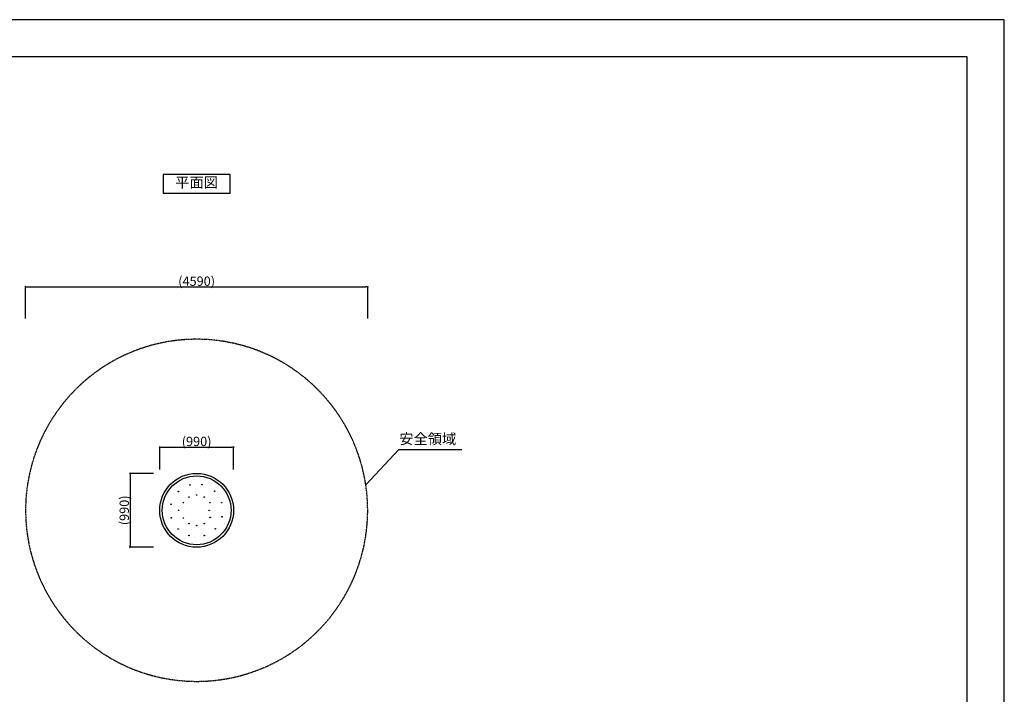
# Model space of a CAD drawing. Units: millimetres. Extents: x 0 to 21000, y -2468 to 14850.
# Drawn here: x 7791 to 21000, y 5799 to 14850 of the extents above; entities that cross this region are included whole.
import ezdxf
from ezdxf.enums import TextEntityAlignment as Align

# ---------------------------------------------------------------- set-up
doc = ezdxf.new("R2010")
doc.units = ezdxf.units.MM
doc.header["$PDMODE"] = 1
doc.header["$PDSIZE"] = -2
doc.linetypes.add('HIDDENX2', pattern=[0.75, 0.5, -0.25])
doc.layers.get('DEFPOINTS').update_dxf_attribs({"color": 252})
for name, color, linetype in [('D-STR', 1, 'Continuous'), ('D-STR-DIM', 7, 'Continuous'), ('D-STR-HTXT', 7, 'Continuous'), ('D-TTL', 30, 'Continuous')]:
    doc.layers.add(name, color=color, linetype=linetype)
doc.layers.add('D-TTL-TXT', color=30, linetype='Continuous', lineweight=18)
doc.styles.add('8pt', font='Yu Gothic UI.ttf', dxfattribs={"height": 2.8})
doc.styles.add('STYLE_0', font='Yu Gothic UI.ttf')
doc.dimstyles.new('S-50-(xxx)', dxfattribs={"dimscale": 50, "dimtxt": 2.5, "dimasz": 0.5, "dimexe": 0, "dimexo": 1, "dimgap": 0, "dimtad": 1, "dimdec": 1, "dimrnd": 10, "dimdsep": 46, "dimtxsty": 'STYLE_0', "dimblk": 'DOT', "dimcen": 0, "dimclrd": 256, "dimclre": 256, "dimclrt": 256, "dimadec": 0, "dimazin": 0, "dimtfac": 0.05, "dimtdec": 1, "dimtix": 1, "dimtmove": 1, "dimatfit": 3, "dimldrblk": 'NONE', "dimfxl": 1, "dimtolj": 1, "dimlwd": -1, "dimlwe": -1, "dimarcsym": 0})

# ---------------------------------------------------------------- blocks, each defined once
blk = doc.blocks.new('_DOT')
at = {"color": 0, "linetype": 'ByBlock'}
blk.add_line((-0.5, 0), (-1, 0), dxfattribs=at)
at = {"color": 0, "linetype": 'ByBlock', "const_width": 0.5}
blk.add_lwpolyline([(-0.25, 0, 1), (0.25, 0, 1)], format="xyb", close=True, dxfattribs=at)
blk = doc.blocks.new('*D26')
at = {"layer": 'D-STR-DIM', "transparency": 16777216}
for p, q in [((9670, 8815), (9670, 9115)), ((9695, 9115), (10635, 9115)), ((10660, 8815), (10660, 9115))]:
    blk.add_line(p, q, dxfattribs=at)
at = {"layer": 'DEFPOINTS', "color": 0, "transparency": 16777216}
for p in [(10660, 9115), (9670, 8765), (10660, 8765)]:
    blk.add_point(p, dxfattribs=at)
at = {"layer": 'D-STR-DIM', "transparency": 16777216, "xscale": 25, "yscale": 25, "zscale": 25, "rotation": 180}
blk.add_blockref('_DOT', (9670, 9115), dxfattribs=at)
at = {"layer": 'D-STR-DIM', "transparency": 16777216, "xscale": 25, "yscale": 25, "zscale": 25}
blk.add_blockref('_DOT', (10660, 9115), dxfattribs=at)
at = {"layer": 'D-STR-DIM', "transparency": 16777216, "insert": (10165, 9192), "char_height": 125, "attachment_point": 5, "style": 'STYLE_0'}
blk.add_mtext('\\A1;(990)', dxfattribs=at)
blk = doc.blocks.new('_None')
blk = doc.blocks.new('*D27')
at = {"layer": 'D-STR-DIM', "transparency": 16777216}
for p, q in [((9586, 8763), (9272, 8763)), ((9272, 8738), (9272, 7797)), ((9586, 7772), (9272, 7772))]:
    blk.add_line(p, q, dxfattribs=at)
at = {"layer": 'DEFPOINTS', "color": 0, "transparency": 16777216}
for p in [(9636, 8763), (9272, 7772), (9636, 7772)]:
    blk.add_point(p, dxfattribs=at)
at = {"layer": 'D-STR-DIM', "transparency": 16777216, "xscale": 25, "yscale": 25, "zscale": 25}
for p, rotation in [((9272, 8763), 90), ((9272, 7772), 270)]:
    blk.add_blockref('_DOT', p, dxfattribs=dict(at, rotation=rotation))
at = {"layer": 'D-STR-DIM', "transparency": 16777216, "insert": (9194, 8268), "char_height": 125, "attachment_point": 5, "rotation": 90, "style": 'STYLE_0'}
blk.add_mtext('\\A1;(990)', dxfattribs=at)
blk = doc.blocks.new('*D28')
at = {"layer": 'D-STR-DIM', "transparency": 16777216}
for p, q in [((7870, 10842), (7870, 11264)), ((7895, 11264), (12435, 11264)), ((12460, 10842), (12460, 11264))]:
    blk.add_line(p, q, dxfattribs=at)
at = {"layer": 'DEFPOINTS', "color": 0, "transparency": 16777216}
for p in [(12460, 11264), (7870, 10792), (12460, 10792)]:
    blk.add_point(p, dxfattribs=at)
at = {"layer": 'D-STR-DIM', "transparency": 16777216, "xscale": 25, "yscale": 25, "zscale": 25, "rotation": 180}
blk.add_blockref('_DOT', (7870, 11264), dxfattribs=at)
at = {"layer": 'D-STR-DIM', "transparency": 16777216, "xscale": 25, "yscale": 25, "zscale": 25}
blk.add_blockref('_DOT', (12460, 11264), dxfattribs=at)
at = {"layer": 'D-STR-DIM', "transparency": 16777216, "insert": (10165, 11342), "char_height": 125, "attachment_point": 5, "style": 'STYLE_0'}
blk.add_mtext('\\A1;(4590)', dxfattribs=at)

msp = doc.modelspace()

# ---------------------------------------------------------------- linework, layer by layer
at = {"linetype": 'Continuous'}
msp.add_lwpolyline([(9714.84, 12523.29), (10614.84, 12523.29), (10614.84, 12773.29), (9714.84, 12773.29)], close=True, dxfattribs=at)
at = {"linetype": 'HIDDENX2', "ltscale": 5, "flags": 128}
msp.add_lwpolyline([(10189.71, 10562.95), (10139.97, 10562.95), (10022.18, 10558.64), (9903.98, 10548.21), (9783.61, 10531.2), (9662.5, 10507.43), (9541.17, 10476.72), (9419.4, 10438.66), (9299.19, 10393.58), (9194.19, 10347.74), (9091.58, 10296.7), (8990.08, 10239.67), (8891.62, 10177.57), (8795.44, 10109.83), (8702.86, 10037.24), (8613.66, 9959.59), (8528.58, 9877.45), (8447.84, 9791.03), (8371.66, 9700.56), (8300.6, 9606.81), (8234.44, 9509.53), (8173.97, 9410.07), (8118.61, 9307.65), (8069.26, 9204.21), (8025.14, 9098.47), (7982.04, 8977.55), (7945.98, 8855.17), (7917.26, 8733.35), (7895.49, 8611.87), (7880.45, 8491.23), (7871.96, 8372.88), (7869.58, 8255.25), (7873.24, 8137.65), (7883.03, 8019.4), (7899.38, 7898.93), (7922.48, 7777.69), (7952.53, 7656.19), (7989.93, 7534.22), (8034.35, 7413.77), (8079.61, 7308.52), (8130.1, 7205.63), (8186.57, 7103.83), (8248.13, 7005.02), (8315.34, 6908.48), (8387.42, 6815.5), (8464.58, 6725.88), (8546.27, 6640.34), (8632.24, 6559.13), (8722.29, 6482.46), (8815.65, 6410.89), (8912.57, 6344.2), (9011.7, 6283.19), (9113.81, 6227.27), (9216.98, 6177.35), (9322.47, 6132.66), (9443.16, 6088.9), (9565.34, 6052.17), (9687, 6022.79), (9808.36, 6000.35), (9928.92, 5984.65), (10047.22, 5975.51), (10164.84, 5972.5), (10282.45, 5975.51), (10400.76, 5984.65), (10521.32, 6000.35), (10642.68, 6022.79), (10764.34, 6052.17), (10886.51, 6088.9), (11007.21, 6132.66), (11112.7, 6177.35), (11215.87, 6227.27), (11317.97, 6283.19), (11417.11, 6344.2), (11514.03, 6410.89), (11607.39, 6482.46), (11697.44, 6559.13), (11783.42, 6640.34), (11865.09, 6725.87), (11942.26, 6815.5), (12014.33, 6908.47), (12081.55, 7005.02), (12143.11, 7103.82), (12199.58, 7205.63), (12250.07, 7308.52), (12295.33, 7413.77), (12339.75, 7534.22), (12377.15, 7656.19), (12407.2, 7777.69), (12430.3, 7898.92), (12446.65, 8019.39), (12456.44, 8137.65), (12460.1, 8255.25), (12457.73, 8372.87), (12449.23, 8491.23), (12434.19, 8611.87), (12412.42, 8733.35), (12383.7, 8855.17), (12347.64, 8977.54), (12304.54, 9098.47), (12260.43, 9204.21), (12211.07, 9307.65), (12155.72, 9410.06), (12095.24, 9509.53), (12029.08, 9606.81), (11958.02, 9700.56), (11881.85, 9791.03), (11801.1, 9877.45), (11716.03, 9959.59), (11626.82, 10037.24), (11534.24, 10109.83), (11438.06, 10177.57), (11339.6, 10239.67), (11238.1, 10296.7), (11135.49, 10347.74), (11030.49, 10393.58), (10910.29, 10438.66), (10788.52, 10476.72), (10667.19, 10507.43), (10546.08, 10531.2), (10425.7, 10548.21), (10307.5, 10558.64)], close=True, dxfattribs=at)
at = {"layer": 'D-STR'}
for centre, radius in [((10164.84, 8267.79), 495.3), ((10164.84, 8267.79), 461.6), ((10075.41, 8608.83), 4), ((10237.03, 8612.89), 4), ((9918.91, 8520.42), 4), ((10164.84, 8473.07), 4), ((10406.49, 8524.52), 4), ((9821.88, 8349.54), 4), ((9987.06, 8370.43), 4), ((10062.2, 8445.57), 4), ((10267.48, 8445.57), 4), ((10342.62, 8370.43), 4), ((10502.14, 8370.43), 4), ((9923.05, 8267.79), 4), ((10333.61, 8267.79), 4), ((9826.96, 8167.09), 4), ((9987.06, 8165.15), 4), ((10062.2, 8090.01), 4), ((10164.84, 8062.51), 4), ((10267.48, 8090.01), 4), ((10346.47, 8172.13), 4), ((10506.36, 8180.22), 4), ((9916.96, 8017.07), 4), ((10062.2, 7930.49), 4), ((10267.48, 7930.49), 4), ((10415.56, 8019.91), 4)]:
    msp.add_circle(centre, radius, dxfattribs=at)
at = {"layer": 'D-STR-HTXT', "linetype": 'Continuous'}
msp.add_lwpolyline([(12434.19, 8611.87), (12876.42, 9084.52), (13724.37, 9084.52)], dxfattribs=at)
at = {"layer": 'D-TTL'}
msp.add_lwpolyline([(750, 500), (20500, 500), (20500, 14350), (750, 14350)], close=True, dxfattribs=at)
at = {"layer": 'DEFPOINTS', "linetype": 'Continuous'}
msp.add_lwpolyline([(0, 0), (21000, 0), (21000, 14850), (0, 14850)], close=True, dxfattribs=at)

# ---------------------------------------------------------------- texts
at = {"layer": 'D-STR-HTXT', "linetype": 'Continuous', "style": '8pt'}
msp.add_text('安全領域', height=140, dxfattribs=at).set_placement((12884.07, 9155.78))
at = {"layer": 'D-TTL-TXT', "linetype": 'Continuous', "style": '8pt'}
msp.add_text('平面図', height=140, dxfattribs=at).set_placement((10164.84, 12648.29), align=Align.MIDDLE)

# ---------------------------------------------------------------- dimensions: what is measured, and where the dimension line sits
at = {"layer": 'D-STR-DIM'}
for base, p1, p2, picture, middle in [((12460.12, 11264.2), (7869.56, 10791.57), (12460.12, 10791.57), '*D28', (10164.84, 11341.95)), ((10660.14, 9114.72), (9669.54, 8765.47), (10660.14, 8765.47), '*D26', (10164.84, 9192.48))]:
    dim = msp.add_linear_dim(base=base, p1=p1, p2=p2, dimstyle='S-50-(xxx)', override={"dimpost": '(<>)'}, dxfattribs=at)
    dim.commit()
    dim.dimension.update_dxf_attribs({"geometry": picture, "text_midpoint": middle})
dim = msp.add_linear_dim(base=(9271.63, 7772.49), p1=(9635.68, 8763.09), p2=(9635.68, 7772.49), angle=90, dimstyle='S-50-(xxx)', override={"dimpost": '(<>)'}, dxfattribs=at)
dim.commit()
dim.dimension.update_dxf_attribs({"geometry": '*D27', "text_midpoint": (9193.88, 8267.79)})

doc.saveas('drawing.dxf')
